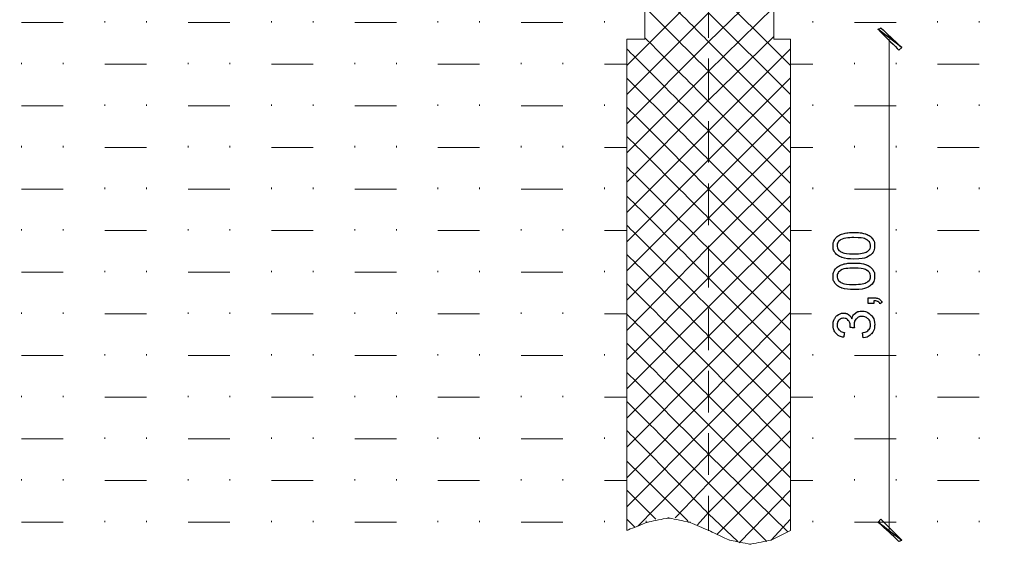
# Model space of a CAD drawing. Units: millimetres. Extents: x -203 to 1, y 0 to 143.
# Drawn here: x -103 to -97, y 42 to 45 of the extents above; entities that cross this region are included whole.
import ezdxf

# ---------------------------------------------------------------- set-up
doc = ezdxf.new("R2010")
doc.units = ezdxf.units.MM
doc.header["$MEASUREMENT"] = 0
doc.layers.add('Layer 1', color=7, linetype='Continuous')

msp = doc.modelspace()

# ---------------------------------------------------------------- linework, layer by layer
at = {"layer": 'Layer 1', "lineweight": 9}
for points in [[(-99.20305, 54.5063), (-99.20305, 54.5063), (-99.20305, 45.14215), (-99.20305, 45.14215)], [(-98.44645, 54.5063), (-98.44645, 54.5063), (-98.44645, 45.14215), (-98.44645, 45.14215)], [(-124.8171, 47.70535), (-124.8171, 47.70535), (-124.8171, 47.70535), (-54.3171, 44.7434), (-54.3171, 44.7434)], [(-54.3171, 44.7434), (-54.3171, 44.7434), (-54.3171, 44.7434), (-124.8171, 47.70535), (-124.8171, 47.70535)], [(-99.3088, 45.14215), (-99.3088, 45.14215), (-99.20305, 45.14215), (-99.20305, 45.14215)], [(-99.3088, 42.2622), (-99.3088, 42.2622), (-99.3088, 45.14215), (-99.3088, 45.14215)], [(-98.3488, 45.14215), (-98.3488, 45.14215), (-98.3488, 45.14215), (-98.44645, 45.14215), (-98.44645, 45.14215)], [(-98.3488, 42.2622), (-98.3488, 42.2622), (-98.3488, 45.14215), (-98.3488, 45.14215)], [(-99.18675, 42.311), (-99.18675, 42.311), (-99.18675, 42.311), (-99.3088, 42.2622), (-99.3088, 42.2622)], [(-99.06475, 42.3354), (-99.06475, 42.3354), (-99.06475, 42.3354), (-99.18675, 42.311), (-99.18675, 42.311)], [(-98.9427, 42.311), (-98.9427, 42.311), (-98.9427, 42.311), (-99.06475, 42.3354), (-99.06475, 42.3354)], [(-98.8288, 42.2622), (-98.8288, 42.2622), (-98.8288, 42.2622), (-98.9427, 42.311), (-98.9427, 42.311)], [(-98.70675, 42.2052), (-98.70675, 42.2052), (-98.70675, 42.2052), (-98.8288, 42.2622), (-98.8288, 42.2622)], [(-98.3488, 42.2622), (-98.3488, 42.2622), (-98.4627, 42.2052), (-98.4627, 42.2052)], [(-98.58475, 42.1808), (-98.58475, 42.1808), (-98.58475, 42.1808), (-98.70675, 42.2052), (-98.70675, 42.2052)], [(-98.4627, 42.2052), (-98.4627, 42.2052), (-98.4627, 42.2052), (-98.58475, 42.1808), (-98.58475, 42.1808)]]:
    msp.add_open_spline(points, degree=3, dxfattribs=at)
at = {"layer": 'Layer 1', "color": 254, "lineweight": 0}
for points in [[(-98.8288, 45.1259), (-98.8288, 45.1259), (-98.8288, 45.1259), (-99.20305, 45.50015), (-99.20305, 45.50015)], [(-98.8288, 45.1259), (-98.8288, 45.1259), (-98.44645, 45.50015), (-98.44645, 45.50015)], [(-99.3088, 44.9876), (-99.3088, 44.9876), (-98.8288, 45.4676), (-98.8288, 45.4676)], [(-98.3488, 44.9876), (-98.3488, 44.9876), (-98.8288, 45.4676), (-98.8288, 45.4676)], [(-98.8288, 44.95505), (-98.8288, 44.95505), (-98.8288, 44.95505), (-99.20305, 45.3293), (-99.20305, 45.3293)], [(-98.8288, 44.95505), (-98.8288, 44.95505), (-98.44645, 45.3293), (-98.44645, 45.3293)], [(-99.3088, 44.81675), (-99.3088, 44.81675), (-98.8288, 45.29675), (-98.8288, 45.29675)], [(-98.3488, 44.81675), (-98.3488, 44.81675), (-98.8288, 45.29675), (-98.8288, 45.29675)], [(-102.8559, 45.2398), (-102.8559, 45.2398), (-102.61185, 45.2398), (-102.61185, 45.2398)], [(-102.3678, 45.2398), (-102.3678, 45.2398), (-102.3678, 45.2479), (-102.3678, 45.2479)], [(-102.1237, 45.2398), (-102.1237, 45.2398), (-102.1237, 45.2479), (-102.1237, 45.2479)], [(-101.87965, 45.2398), (-101.87965, 45.2398), (-101.63555, 45.2398), (-101.63555, 45.2398)], [(-101.39155, 45.2398), (-101.39155, 45.2398), (-101.39155, 45.2479), (-101.39155, 45.2479)], [(-101.1475, 45.2398), (-101.1475, 45.2398), (-101.1475, 45.2479), (-101.1475, 45.2479)], [(-100.9034, 45.2398), (-100.9034, 45.2398), (-100.65935, 45.2398), (-100.65935, 45.2398)], [(-100.41525, 45.2398), (-100.41525, 45.2398), (-100.41525, 45.2479), (-100.41525, 45.2479)], [(-100.1712, 45.2398), (-100.1712, 45.2398), (-100.1712, 45.2479), (-100.1712, 45.2479)], [(-99.9271, 45.2398), (-99.9271, 45.2398), (-99.68305, 45.2398), (-99.68305, 45.2398)], [(-99.439, 45.2398), (-99.439, 45.2398), (-99.439, 45.2479), (-99.439, 45.2479)], [(-98.21865, 45.2398), (-98.21865, 45.2398), (-98.21865, 45.2479), (-98.21865, 45.2479)], [(-97.97455, 45.2398), (-97.97455, 45.2398), (-97.7305, 45.2398), (-97.7305, 45.2398)], [(-97.4864, 45.2398), (-97.4864, 45.2398), (-97.4864, 45.2479), (-97.4864, 45.2479)], [(-97.24235, 45.2398), (-97.24235, 45.2398), (-97.24235, 45.2479), (-97.24235, 45.2479)], [(-98.8288, 44.77605), (-98.8288, 44.77605), (-98.8288, 44.77605), (-99.20305, 45.1503), (-99.20305, 45.1503)], [(-98.8288, 44.7842), (-98.8288, 44.7842), (-98.44645, 45.15845), (-98.44645, 45.15845)], [(-99.3088, 44.6459), (-99.3088, 44.6459), (-98.8288, 45.1259), (-98.8288, 45.1259)], [(-98.8288, 44.60525), (-98.8288, 44.60525), (-98.8288, 44.60525), (-99.3088, 45.0852), (-99.3088, 45.0852)], [(-98.3488, 44.6459), (-98.3488, 44.6459), (-98.8288, 45.1259), (-98.8288, 45.1259)], [(-98.8288, 44.60525), (-98.8288, 44.60525), (-98.3488, 45.0852), (-98.3488, 45.0852)], [(-102.8559, 44.9957), (-102.8559, 44.9957), (-102.8559, 45.00385), (-102.8559, 45.00385)], [(-102.61185, 44.9957), (-102.61185, 44.9957), (-102.61185, 45.00385), (-102.61185, 45.00385)], [(-102.3678, 44.9957), (-102.3678, 44.9957), (-102.1237, 44.9957), (-102.1237, 44.9957)], [(-101.87965, 44.9957), (-101.87965, 44.9957), (-101.87965, 45.00385), (-101.87965, 45.00385)], [(-101.63555, 44.9957), (-101.63555, 44.9957), (-101.63555, 45.00385), (-101.63555, 45.00385)], [(-101.39155, 44.9957), (-101.39155, 44.9957), (-101.1475, 44.9957), (-101.1475, 44.9957)], [(-100.9034, 44.9957), (-100.9034, 44.9957), (-100.9034, 45.00385), (-100.9034, 45.00385)], [(-100.65935, 44.9957), (-100.65935, 44.9957), (-100.65935, 45.00385), (-100.65935, 45.00385)], [(-100.41525, 44.9957), (-100.41525, 44.9957), (-100.1712, 44.9957), (-100.1712, 44.9957)], [(-99.9271, 44.9957), (-99.9271, 44.9957), (-99.9271, 45.00385), (-99.9271, 45.00385)], [(-99.68305, 44.9957), (-99.68305, 44.9957), (-99.68305, 45.00385), (-99.68305, 45.00385)], [(-99.439, 44.9957), (-99.439, 44.9957), (-99.3088, 44.9957), (-99.3088, 44.9957)], [(-98.3488, 44.9957), (-98.3488, 44.9957), (-98.21865, 44.9957), (-98.21865, 44.9957)], [(-97.97455, 44.9957), (-97.97455, 44.9957), (-97.97455, 45.00385), (-97.97455, 45.00385)], [(-97.7305, 44.9957), (-97.7305, 44.9957), (-97.7305, 45.00385), (-97.7305, 45.00385)], [(-97.4864, 44.9957), (-97.4864, 44.9957), (-97.24235, 44.9957), (-97.24235, 44.9957)], [(-99.3088, 44.47505), (-99.3088, 44.47505), (-98.8288, 44.95505), (-98.8288, 44.95505)], [(-98.8288, 44.4344), (-98.8288, 44.4344), (-98.8288, 44.4344), (-99.3088, 44.91435), (-99.3088, 44.91435)], [(-98.3488, 44.47505), (-98.3488, 44.47505), (-98.8288, 44.95505), (-98.8288, 44.95505)], [(-98.8288, 44.4344), (-98.8288, 44.4344), (-98.3488, 44.91435), (-98.3488, 44.91435)], [(-102.8559, 44.75165), (-102.8559, 44.75165), (-102.61185, 44.75165), (-102.61185, 44.75165)], [(-102.3678, 44.75165), (-102.3678, 44.75165), (-102.3678, 44.75985), (-102.3678, 44.75985)], [(-102.1237, 44.75165), (-102.1237, 44.75165), (-102.1237, 44.75985), (-102.1237, 44.75985)], [(-101.87965, 44.75165), (-101.87965, 44.75165), (-101.63555, 44.75165), (-101.63555, 44.75165)], [(-101.39155, 44.75165), (-101.39155, 44.75165), (-101.39155, 44.75985), (-101.39155, 44.75985)], [(-101.1475, 44.75165), (-101.1475, 44.75165), (-101.1475, 44.75985), (-101.1475, 44.75985)], [(-100.9034, 44.75165), (-100.9034, 44.75165), (-100.65935, 44.75165), (-100.65935, 44.75165)], [(-100.41525, 44.75165), (-100.41525, 44.75165), (-100.41525, 44.75985), (-100.41525, 44.75985)], [(-100.1712, 44.75165), (-100.1712, 44.75165), (-100.1712, 44.75985), (-100.1712, 44.75985)], [(-99.9271, 44.75165), (-99.9271, 44.75165), (-99.68305, 44.75165), (-99.68305, 44.75165)], [(-99.439, 44.75165), (-99.439, 44.75165), (-99.439, 44.75985), (-99.439, 44.75985)], [(-99.3088, 44.30425), (-99.3088, 44.30425), (-98.8288, 44.7842), (-98.8288, 44.7842)], [(-98.8288, 44.26355), (-98.8288, 44.26355), (-98.8288, 44.26355), (-99.3088, 44.7435), (-99.3088, 44.7435)], [(-98.3488, 44.2961), (-98.3488, 44.2961), (-98.8288, 44.77605), (-98.8288, 44.77605)], [(-98.8288, 44.26355), (-98.8288, 44.26355), (-98.3488, 44.7435), (-98.3488, 44.7435)], [(-98.21865, 44.75165), (-98.21865, 44.75165), (-98.21865, 44.75985), (-98.21865, 44.75985)], [(-97.97455, 44.75165), (-97.97455, 44.75165), (-97.7305, 44.75165), (-97.7305, 44.75165)], [(-97.4864, 44.75165), (-97.4864, 44.75165), (-97.4864, 44.75985), (-97.4864, 44.75985)], [(-97.24235, 44.75165), (-97.24235, 44.75165), (-97.24235, 44.75985), (-97.24235, 44.75985)], [(-99.3088, 44.12525), (-99.3088, 44.12525), (-98.8288, 44.60525), (-98.8288, 44.60525)], [(-98.8288, 44.0927), (-98.8288, 44.0927), (-98.8288, 44.0927), (-99.3088, 44.57265), (-99.3088, 44.57265)], [(-98.3488, 44.12525), (-98.3488, 44.12525), (-98.8288, 44.60525), (-98.8288, 44.60525)], [(-98.8288, 44.0927), (-98.8288, 44.0927), (-98.3488, 44.57265), (-98.3488, 44.57265)], [(-102.8559, 44.50765), (-102.8559, 44.50765), (-102.8559, 44.51575), (-102.8559, 44.51575)], [(-102.61185, 44.50765), (-102.61185, 44.50765), (-102.61185, 44.51575), (-102.61185, 44.51575)], [(-102.3678, 44.50765), (-102.3678, 44.50765), (-102.1237, 44.50765), (-102.1237, 44.50765)], [(-101.87965, 44.50765), (-101.87965, 44.50765), (-101.87965, 44.51575), (-101.87965, 44.51575)], [(-101.63555, 44.50765), (-101.63555, 44.50765), (-101.63555, 44.51575), (-101.63555, 44.51575)], [(-101.39155, 44.50765), (-101.39155, 44.50765), (-101.1475, 44.50765), (-101.1475, 44.50765)], [(-100.9034, 44.50765), (-100.9034, 44.50765), (-100.9034, 44.51575), (-100.9034, 44.51575)], [(-100.65935, 44.50765), (-100.65935, 44.50765), (-100.65935, 44.51575), (-100.65935, 44.51575)], [(-100.41525, 44.50765), (-100.41525, 44.50765), (-100.1712, 44.50765), (-100.1712, 44.50765)], [(-99.9271, 44.50765), (-99.9271, 44.50765), (-99.9271, 44.51575), (-99.9271, 44.51575)], [(-99.68305, 44.50765), (-99.68305, 44.50765), (-99.68305, 44.51575), (-99.68305, 44.51575)], [(-99.439, 44.50765), (-99.439, 44.50765), (-99.3088, 44.50765), (-99.3088, 44.50765)], [(-98.3488, 44.50765), (-98.3488, 44.50765), (-98.21865, 44.50765), (-98.21865, 44.50765)], [(-97.97455, 44.50765), (-97.97455, 44.50765), (-97.97455, 44.51575), (-97.97455, 44.51575)], [(-97.7305, 44.50765), (-97.7305, 44.50765), (-97.7305, 44.51575), (-97.7305, 44.51575)], [(-97.4864, 44.50765), (-97.4864, 44.50765), (-97.24235, 44.50765), (-97.24235, 44.50765)], [(-99.3088, 43.9544), (-99.3088, 43.9544), (-98.8288, 44.4344), (-98.8288, 44.4344)], [(-98.8288, 43.9137), (-98.8288, 43.9137), (-98.8288, 43.9137), (-99.3088, 44.3937), (-99.3088, 44.3937)], [(-98.3488, 43.9544), (-98.3488, 43.9544), (-98.8288, 44.4344), (-98.8288, 44.4344)], [(-98.8288, 43.92185), (-98.8288, 43.92185), (-98.3488, 44.40185), (-98.3488, 44.40185)], [(-102.3678, 44.26355), (-102.3678, 44.26355), (-102.3678, 44.2717), (-102.3678, 44.2717)], [(-102.1237, 44.26355), (-102.1237, 44.26355), (-102.1237, 44.2717), (-102.1237, 44.2717)], [(-101.39155, 44.26355), (-101.39155, 44.26355), (-101.39155, 44.2717), (-101.39155, 44.2717)], [(-101.1475, 44.26355), (-101.1475, 44.26355), (-101.1475, 44.2717), (-101.1475, 44.2717)], [(-100.41525, 44.26355), (-100.41525, 44.26355), (-100.41525, 44.2717), (-100.41525, 44.2717)], [(-100.1712, 44.26355), (-100.1712, 44.26355), (-100.1712, 44.2717), (-100.1712, 44.2717)], [(-99.439, 44.26355), (-99.439, 44.26355), (-99.439, 44.2717), (-99.439, 44.2717)], [(-98.21865, 44.26355), (-98.21865, 44.26355), (-98.21865, 44.2717), (-98.21865, 44.2717)], [(-97.4864, 44.26355), (-97.4864, 44.26355), (-97.4864, 44.2717), (-97.4864, 44.2717)], [(-97.24235, 44.26355), (-97.24235, 44.26355), (-97.24235, 44.2717), (-97.24235, 44.2717)], [(-102.8559, 44.26355), (-102.8559, 44.26355), (-102.61185, 44.26355), (-102.61185, 44.26355)], [(-101.87965, 44.26355), (-101.87965, 44.26355), (-101.63555, 44.26355), (-101.63555, 44.26355)], [(-100.9034, 44.26355), (-100.9034, 44.26355), (-100.65935, 44.26355), (-100.65935, 44.26355)], [(-99.9271, 44.26355), (-99.9271, 44.26355), (-99.68305, 44.26355), (-99.68305, 44.26355)], [(-99.3088, 43.78355), (-99.3088, 43.78355), (-98.8288, 44.26355), (-98.8288, 44.26355)], [(-98.8288, 43.74285), (-98.8288, 43.74285), (-98.8288, 43.74285), (-99.3088, 44.22285), (-99.3088, 44.22285)], [(-98.3488, 43.78355), (-98.3488, 43.78355), (-98.8288, 44.26355), (-98.8288, 44.26355)], [(-98.8288, 43.74285), (-98.8288, 43.74285), (-98.3488, 44.22285), (-98.3488, 44.22285)], [(-97.97455, 44.26355), (-97.97455, 44.26355), (-97.7305, 44.26355), (-97.7305, 44.26355)], [(-99.3088, 43.6127), (-99.3088, 43.6127), (-98.8288, 44.0927), (-98.8288, 44.0927)], [(-98.8288, 43.572), (-98.8288, 43.572), (-98.8288, 43.572), (-99.3088, 44.052), (-99.3088, 44.052)], [(-98.3488, 43.6127), (-98.3488, 43.6127), (-98.8288, 44.0927), (-98.8288, 44.0927)], [(-98.8288, 43.572), (-98.8288, 43.572), (-98.3488, 44.052), (-98.3488, 44.052)], [(-102.8559, 44.0195), (-102.8559, 44.0195), (-102.8559, 44.0276), (-102.8559, 44.0276)], [(-102.61185, 44.0195), (-102.61185, 44.0195), (-102.61185, 44.0276), (-102.61185, 44.0276)], [(-102.3678, 44.0195), (-102.3678, 44.0195), (-102.1237, 44.0195), (-102.1237, 44.0195)], [(-101.87965, 44.0195), (-101.87965, 44.0195), (-101.87965, 44.0276), (-101.87965, 44.0276)], [(-101.63555, 44.0195), (-101.63555, 44.0195), (-101.63555, 44.0276), (-101.63555, 44.0276)], [(-101.39155, 44.0195), (-101.39155, 44.0195), (-101.1475, 44.0195), (-101.1475, 44.0195)], [(-100.9034, 44.0195), (-100.9034, 44.0195), (-100.9034, 44.0276), (-100.9034, 44.0276)], [(-100.65935, 44.0195), (-100.65935, 44.0195), (-100.65935, 44.0276), (-100.65935, 44.0276)], [(-100.41525, 44.0195), (-100.41525, 44.0195), (-100.1712, 44.0195), (-100.1712, 44.0195)], [(-99.9271, 44.0195), (-99.9271, 44.0195), (-99.9271, 44.0276), (-99.9271, 44.0276)], [(-99.68305, 44.0195), (-99.68305, 44.0195), (-99.68305, 44.0276), (-99.68305, 44.0276)], [(-99.439, 44.0195), (-99.439, 44.0195), (-99.3088, 44.0195), (-99.3088, 44.0195)], [(-98.3488, 44.0195), (-98.3488, 44.0195), (-98.22675, 44.0195), (-98.22675, 44.0195)], [(-97.7305, 44.0195), (-97.7305, 44.0195), (-97.7305, 44.0276), (-97.7305, 44.0276)], [(-97.4864, 44.0195), (-97.4864, 44.0195), (-97.24235, 44.0195), (-97.24235, 44.0195)], [(-99.3088, 43.4337), (-99.3088, 43.4337), (-98.8288, 43.92185), (-98.8288, 43.92185)], [(-98.8288, 43.40115), (-98.8288, 43.40115), (-98.8288, 43.40115), (-99.3088, 43.88115), (-99.3088, 43.88115)], [(-98.3488, 43.4337), (-98.3488, 43.4337), (-98.8288, 43.9137), (-98.8288, 43.9137)], [(-98.8288, 43.40115), (-98.8288, 43.40115), (-98.3488, 43.88115), (-98.3488, 43.88115)], [(-102.8559, 43.7754), (-102.8559, 43.7754), (-102.61185, 43.7754), (-102.61185, 43.7754)], [(-102.3678, 43.7754), (-102.3678, 43.7754), (-102.3678, 43.78355), (-102.3678, 43.78355)], [(-102.1237, 43.7754), (-102.1237, 43.7754), (-102.1237, 43.78355), (-102.1237, 43.78355)], [(-101.87965, 43.7754), (-101.87965, 43.7754), (-101.63555, 43.7754), (-101.63555, 43.7754)], [(-101.39155, 43.7754), (-101.39155, 43.7754), (-101.39155, 43.78355), (-101.39155, 43.78355)], [(-101.1475, 43.7754), (-101.1475, 43.7754), (-101.1475, 43.78355), (-101.1475, 43.78355)], [(-100.9034, 43.7754), (-100.9034, 43.7754), (-100.65935, 43.7754), (-100.65935, 43.7754)], [(-100.41525, 43.7754), (-100.41525, 43.7754), (-100.41525, 43.78355), (-100.41525, 43.78355)], [(-100.1712, 43.7754), (-100.1712, 43.7754), (-100.1712, 43.78355), (-100.1712, 43.78355)], [(-99.9271, 43.7754), (-99.9271, 43.7754), (-99.68305, 43.7754), (-99.68305, 43.7754)], [(-99.439, 43.7754), (-99.439, 43.7754), (-99.439, 43.78355), (-99.439, 43.78355)], [(-97.7305, 43.7754), (-97.7305, 43.7754), (-97.7305, 43.78355), (-97.7305, 43.78355)], [(-97.4864, 43.7754), (-97.4864, 43.7754), (-97.4864, 43.78355), (-97.4864, 43.78355)], [(-97.24235, 43.7754), (-97.24235, 43.7754), (-97.24235, 43.78355), (-97.24235, 43.78355)], [(-99.3088, 43.26285), (-99.3088, 43.26285), (-98.8288, 43.74285), (-98.8288, 43.74285)], [(-98.8288, 43.2303), (-98.8288, 43.2303), (-98.8288, 43.2303), (-99.3088, 43.7103), (-99.3088, 43.7103)], [(-98.3488, 43.26285), (-98.3488, 43.26285), (-98.8288, 43.74285), (-98.8288, 43.74285)], [(-98.8288, 43.2303), (-98.8288, 43.2303), (-98.3488, 43.7103), (-98.3488, 43.7103)], [(-102.8559, 43.53135), (-102.8559, 43.53135), (-102.8559, 43.53945), (-102.8559, 43.53945)], [(-102.61185, 43.53135), (-102.61185, 43.53135), (-102.61185, 43.53945), (-102.61185, 43.53945)], [(-102.3678, 43.53135), (-102.3678, 43.53135), (-102.1237, 43.53135), (-102.1237, 43.53135)], [(-101.87965, 43.53135), (-101.87965, 43.53135), (-101.87965, 43.53945), (-101.87965, 43.53945)], [(-101.63555, 43.53135), (-101.63555, 43.53135), (-101.63555, 43.53945), (-101.63555, 43.53945)], [(-101.39155, 43.53135), (-101.39155, 43.53135), (-101.1475, 43.53135), (-101.1475, 43.53135)], [(-100.9034, 43.53135), (-100.9034, 43.53135), (-100.9034, 43.53945), (-100.9034, 43.53945)], [(-100.65935, 43.53135), (-100.65935, 43.53135), (-100.65935, 43.53945), (-100.65935, 43.53945)], [(-100.41525, 43.53135), (-100.41525, 43.53135), (-100.1712, 43.53135), (-100.1712, 43.53135)], [(-99.9271, 43.53135), (-99.9271, 43.53135), (-99.9271, 43.53945), (-99.9271, 43.53945)], [(-99.68305, 43.53135), (-99.68305, 43.53135), (-99.68305, 43.53945), (-99.68305, 43.53945)], [(-99.439, 43.53135), (-99.439, 43.53135), (-99.3088, 43.53135), (-99.3088, 43.53135)], [(-99.3088, 43.092), (-99.3088, 43.092), (-98.8288, 43.572), (-98.8288, 43.572)], [(-98.8288, 43.05135), (-98.8288, 43.05135), (-98.8288, 43.05135), (-99.3088, 43.53135), (-99.3088, 43.53135)], [(-98.3488, 43.092), (-98.3488, 43.092), (-98.8288, 43.572), (-98.8288, 43.572)], [(-98.8288, 43.05135), (-98.8288, 43.05135), (-98.3488, 43.53945), (-98.3488, 43.53945)], [(-98.3488, 43.53135), (-98.3488, 43.53135), (-98.22675, 43.53135), (-98.22675, 43.53135)], [(-97.7305, 43.53135), (-97.7305, 43.53135), (-97.7305, 43.53945), (-97.7305, 43.53945)], [(-97.4864, 43.53135), (-97.4864, 43.53135), (-97.24235, 43.53135), (-97.24235, 43.53135)], [(-99.3088, 42.92115), (-99.3088, 42.92115), (-98.8288, 43.40115), (-98.8288, 43.40115)], [(-98.8288, 42.8805), (-98.8288, 42.8805), (-98.8288, 42.8805), (-99.3088, 43.3605), (-99.3088, 43.3605)], [(-98.3488, 42.92115), (-98.3488, 42.92115), (-98.8288, 43.40115), (-98.8288, 43.40115)], [(-98.8288, 42.8805), (-98.8288, 42.8805), (-98.3488, 43.3605), (-98.3488, 43.3605)], [(-102.8559, 43.28725), (-102.8559, 43.28725), (-102.61185, 43.28725), (-102.61185, 43.28725)], [(-102.3678, 43.28725), (-102.3678, 43.28725), (-102.3678, 43.2954), (-102.3678, 43.2954)], [(-102.1237, 43.28725), (-102.1237, 43.28725), (-102.1237, 43.2954), (-102.1237, 43.2954)], [(-101.87965, 43.28725), (-101.87965, 43.28725), (-101.63555, 43.28725), (-101.63555, 43.28725)], [(-101.39155, 43.28725), (-101.39155, 43.28725), (-101.39155, 43.2954), (-101.39155, 43.2954)], [(-101.1475, 43.28725), (-101.1475, 43.28725), (-101.1475, 43.2954), (-101.1475, 43.2954)], [(-100.9034, 43.28725), (-100.9034, 43.28725), (-100.65935, 43.28725), (-100.65935, 43.28725)], [(-100.41525, 43.28725), (-100.41525, 43.28725), (-100.41525, 43.2954), (-100.41525, 43.2954)], [(-100.1712, 43.28725), (-100.1712, 43.28725), (-100.1712, 43.2954), (-100.1712, 43.2954)], [(-99.9271, 43.28725), (-99.9271, 43.28725), (-99.68305, 43.28725), (-99.68305, 43.28725)], [(-99.439, 43.28725), (-99.439, 43.28725), (-99.439, 43.2954), (-99.439, 43.2954)], [(-98.21865, 43.28725), (-98.21865, 43.28725), (-98.21865, 43.2954), (-98.21865, 43.2954)], [(-97.97455, 43.28725), (-97.97455, 43.28725), (-97.7305, 43.28725), (-97.7305, 43.28725)], [(-97.4864, 43.28725), (-97.4864, 43.28725), (-97.4864, 43.2954), (-97.4864, 43.2954)], [(-97.24235, 43.28725), (-97.24235, 43.28725), (-97.24235, 43.2954), (-97.24235, 43.2954)], [(-99.3088, 42.7503), (-99.3088, 42.7503), (-98.8288, 43.2303), (-98.8288, 43.2303)], [(-98.3488, 42.7422), (-98.3488, 42.7422), (-98.8288, 43.2303), (-98.8288, 43.2303)], [(-98.8288, 42.70965), (-98.8288, 42.70965), (-98.8288, 42.70965), (-99.3088, 43.18965), (-99.3088, 43.18965)], [(-98.8288, 42.70965), (-98.8288, 42.70965), (-98.3488, 43.18965), (-98.3488, 43.18965)], [(-102.8559, 43.0432), (-102.8559, 43.0432), (-102.8559, 43.05135), (-102.8559, 43.05135)], [(-102.61185, 43.0432), (-102.61185, 43.0432), (-102.61185, 43.05135), (-102.61185, 43.05135)], [(-102.3678, 43.0432), (-102.3678, 43.0432), (-102.1237, 43.0432), (-102.1237, 43.0432)], [(-101.87965, 43.0432), (-101.87965, 43.0432), (-101.87965, 43.05135), (-101.87965, 43.05135)], [(-101.63555, 43.0432), (-101.63555, 43.0432), (-101.63555, 43.05135), (-101.63555, 43.05135)], [(-101.39155, 43.0432), (-101.39155, 43.0432), (-101.1475, 43.0432), (-101.1475, 43.0432)], [(-100.9034, 43.0432), (-100.9034, 43.0432), (-100.9034, 43.05135), (-100.9034, 43.05135)], [(-100.65935, 43.0432), (-100.65935, 43.0432), (-100.65935, 43.05135), (-100.65935, 43.05135)], [(-100.41525, 43.0432), (-100.41525, 43.0432), (-100.1712, 43.0432), (-100.1712, 43.0432)], [(-99.9271, 43.0432), (-99.9271, 43.0432), (-99.9271, 43.05135), (-99.9271, 43.05135)], [(-99.68305, 43.0432), (-99.68305, 43.0432), (-99.68305, 43.05135), (-99.68305, 43.05135)], [(-99.439, 43.0432), (-99.439, 43.0432), (-99.3088, 43.0432), (-99.3088, 43.0432)], [(-99.3088, 42.57135), (-99.3088, 42.57135), (-98.8288, 43.05135), (-98.8288, 43.05135)], [(-98.8288, 42.5388), (-98.8288, 42.5388), (-98.8288, 42.5388), (-99.3088, 43.0188), (-99.3088, 43.0188)], [(-98.3488, 42.57135), (-98.3488, 42.57135), (-98.8288, 43.05135), (-98.8288, 43.05135)], [(-98.8288, 42.5388), (-98.8288, 42.5388), (-98.3488, 43.0188), (-98.3488, 43.0188)], [(-98.3488, 43.0432), (-98.3488, 43.0432), (-98.21865, 43.0432), (-98.21865, 43.0432)], [(-97.97455, 43.0432), (-97.97455, 43.0432), (-97.97455, 43.05135), (-97.97455, 43.05135)], [(-97.7305, 43.0432), (-97.7305, 43.0432), (-97.7305, 43.05135), (-97.7305, 43.05135)], [(-97.4864, 43.0432), (-97.4864, 43.0432), (-97.24235, 43.0432), (-97.24235, 43.0432)], [(-99.3088, 42.4005), (-99.3088, 42.4005), (-98.8288, 42.8805), (-98.8288, 42.8805)], [(-98.8288, 42.3598), (-98.8288, 42.3598), (-98.8288, 42.3598), (-99.3088, 42.84795), (-99.3088, 42.84795)], [(-98.3488, 42.4005), (-98.3488, 42.4005), (-98.8288, 42.8805), (-98.8288, 42.8805)], [(-98.8288, 42.36795), (-98.8288, 42.36795), (-98.3488, 42.84795), (-98.3488, 42.84795)], [(-102.8559, 42.79915), (-102.8559, 42.79915), (-102.61185, 42.79915), (-102.61185, 42.79915)], [(-102.3678, 42.79915), (-102.3678, 42.79915), (-102.3678, 42.80725), (-102.3678, 42.80725)], [(-102.1237, 42.79915), (-102.1237, 42.79915), (-102.1237, 42.80725), (-102.1237, 42.80725)], [(-101.87965, 42.79915), (-101.87965, 42.79915), (-101.63555, 42.79915), (-101.63555, 42.79915)], [(-101.39155, 42.79915), (-101.39155, 42.79915), (-101.39155, 42.80725), (-101.39155, 42.80725)], [(-101.1475, 42.79915), (-101.1475, 42.79915), (-101.1475, 42.80725), (-101.1475, 42.80725)], [(-100.9034, 42.79915), (-100.9034, 42.79915), (-100.65935, 42.79915), (-100.65935, 42.79915)], [(-100.41525, 42.79915), (-100.41525, 42.79915), (-100.41525, 42.80725), (-100.41525, 42.80725)], [(-100.1712, 42.79915), (-100.1712, 42.79915), (-100.1712, 42.80725), (-100.1712, 42.80725)], [(-99.9271, 42.79915), (-99.9271, 42.79915), (-99.68305, 42.79915), (-99.68305, 42.79915)], [(-99.439, 42.79915), (-99.439, 42.79915), (-99.439, 42.80725), (-99.439, 42.80725)], [(-98.21865, 42.79915), (-98.21865, 42.79915), (-98.21865, 42.80725), (-98.21865, 42.80725)], [(-97.97455, 42.79915), (-97.97455, 42.79915), (-97.7305, 42.79915), (-97.7305, 42.79915)], [(-97.4864, 42.79915), (-97.4864, 42.79915), (-97.4864, 42.80725), (-97.4864, 42.80725)], [(-97.24235, 42.79915), (-97.24235, 42.79915), (-97.24235, 42.80725), (-97.24235, 42.80725)], [(-98.95085, 42.3191), (-98.95085, 42.3191), (-99.3088, 42.66895), (-99.3088, 42.66895)], [(-99.24375, 42.2866), (-99.24375, 42.2866), (-98.8288, 42.70965), (-98.8288, 42.70965)], [(-98.36505, 42.25405), (-98.36505, 42.25405), (-98.8288, 42.70965), (-98.8288, 42.70965)], [(-98.78, 42.23775), (-98.78, 42.23775), (-98.3488, 42.66895), (-98.3488, 42.66895)], [(-102.8559, 42.55505), (-102.8559, 42.55505), (-102.8559, 42.5632), (-102.8559, 42.5632)], [(-102.61185, 42.55505), (-102.61185, 42.55505), (-102.61185, 42.5632), (-102.61185, 42.5632)], [(-102.3678, 42.55505), (-102.3678, 42.55505), (-102.1237, 42.55505), (-102.1237, 42.55505)], [(-101.87965, 42.55505), (-101.87965, 42.55505), (-101.87965, 42.5632), (-101.87965, 42.5632)], [(-101.63555, 42.55505), (-101.63555, 42.55505), (-101.63555, 42.5632), (-101.63555, 42.5632)], [(-101.39155, 42.55505), (-101.39155, 42.55505), (-101.1475, 42.55505), (-101.1475, 42.55505)], [(-100.9034, 42.55505), (-100.9034, 42.55505), (-100.9034, 42.5632), (-100.9034, 42.5632)], [(-100.65935, 42.55505), (-100.65935, 42.55505), (-100.65935, 42.5632), (-100.65935, 42.5632)], [(-100.41525, 42.55505), (-100.41525, 42.55505), (-100.1712, 42.55505), (-100.1712, 42.55505)], [(-99.9271, 42.55505), (-99.9271, 42.55505), (-99.9271, 42.5632), (-99.9271, 42.5632)], [(-99.68305, 42.55505), (-99.68305, 42.55505), (-99.68305, 42.5632), (-99.68305, 42.5632)], [(-99.439, 42.55505), (-99.439, 42.55505), (-99.3088, 42.55505), (-99.3088, 42.55505)], [(-99.02405, 42.3354), (-99.02405, 42.3354), (-98.8288, 42.5388), (-98.8288, 42.5388)], [(-98.4871, 42.1971), (-98.4871, 42.1971), (-98.8288, 42.5388), (-98.8288, 42.5388)], [(-98.3488, 42.55505), (-98.3488, 42.55505), (-98.21865, 42.55505), (-98.21865, 42.55505)], [(-97.97455, 42.55505), (-97.97455, 42.55505), (-97.97455, 42.5632), (-97.97455, 42.5632)], [(-97.7305, 42.55505), (-97.7305, 42.55505), (-97.7305, 42.5632), (-97.7305, 42.5632)], [(-97.4864, 42.55505), (-97.4864, 42.55505), (-97.24235, 42.55505), (-97.24235, 42.55505)], [(-99.13795, 42.32725), (-99.13795, 42.32725), (-99.3088, 42.4981), (-99.3088, 42.4981)], [(-98.6498, 42.18895), (-98.6498, 42.18895), (-98.3488, 42.4981), (-98.3488, 42.4981)], [(-98.8939, 42.2947), (-98.8939, 42.2947), (-98.8288, 42.36795), (-98.8288, 42.36795)], [(-102.8559, 42.311), (-102.8559, 42.311), (-102.61185, 42.311), (-102.61185, 42.311)], [(-102.3678, 42.311), (-102.3678, 42.311), (-102.3678, 42.3191), (-102.3678, 42.3191)], [(-102.1237, 42.311), (-102.1237, 42.311), (-102.1237, 42.3191), (-102.1237, 42.3191)], [(-101.87965, 42.311), (-101.87965, 42.311), (-101.63555, 42.311), (-101.63555, 42.311)], [(-101.39155, 42.311), (-101.39155, 42.311), (-101.39155, 42.3191), (-101.39155, 42.3191)], [(-101.1475, 42.311), (-101.1475, 42.311), (-101.1475, 42.3191), (-101.1475, 42.3191)], [(-100.9034, 42.311), (-100.9034, 42.311), (-100.65935, 42.311), (-100.65935, 42.311)], [(-100.41525, 42.311), (-100.41525, 42.311), (-100.41525, 42.3191), (-100.41525, 42.3191)], [(-100.1712, 42.311), (-100.1712, 42.311), (-100.1712, 42.3191), (-100.1712, 42.3191)], [(-99.9271, 42.311), (-99.9271, 42.311), (-99.68305, 42.311), (-99.68305, 42.311)], [(-99.439, 42.311), (-99.439, 42.311), (-99.439, 42.3191), (-99.439, 42.3191)], [(-99.26, 42.27845), (-99.26, 42.27845), (-99.3088, 42.32725), (-99.3088, 42.32725)], [(-99.1949, 42.311), (-99.1949, 42.311), (-99.1949, 42.3191), (-99.1949, 42.3191)], [(-98.95085, 42.311), (-98.95085, 42.311), (-98.93455, 42.311), (-98.93455, 42.311)], [(-98.65795, 42.1971), (-98.65795, 42.1971), (-98.8288, 42.3598), (-98.8288, 42.3598)], [(-98.4627, 42.2052), (-98.4627, 42.2052), (-98.3488, 42.32725), (-98.3488, 42.32725)], [(-98.21865, 42.311), (-98.21865, 42.311), (-98.21865, 42.3191), (-98.21865, 42.3191)], [(-97.97455, 42.311), (-97.97455, 42.311), (-97.7305, 42.311), (-97.7305, 42.311)], [(-97.4864, 42.311), (-97.4864, 42.311), (-97.4864, 42.3191), (-97.4864, 42.3191)], [(-97.24235, 42.311), (-97.24235, 42.311), (-97.24235, 42.3191), (-97.24235, 42.3191)]]:
    msp.add_open_spline(points, degree=3, dxfattribs=at)
at = {"layer": 'Layer 1', "color": 5, "lineweight": 5}
for points in [[(-98.8288, 45.39435), (-98.8288, 45.39435), (-98.8288, 45.1503), (-98.8288, 45.1503)], [(-97.77115, 42.2622), (-97.77115, 42.2622), (-97.77115, 45.14215), (-97.77115, 45.14215)], [(-98.8288, 45.02825), (-98.8288, 45.02825), (-98.8288, 44.7842), (-98.8288, 44.7842)], [(-98.8288, 44.66215), (-98.8288, 44.66215), (-98.8288, 44.41815), (-98.8288, 44.41815)], [(-98.8288, 44.2961), (-98.8288, 44.2961), (-98.8288, 44.052), (-98.8288, 44.052)], [(-98.8288, 43.93), (-98.8288, 43.93), (-98.8288, 43.6859), (-98.8288, 43.6859)], [(-98.8288, 43.5639), (-98.8288, 43.5639), (-98.8288, 43.3198), (-98.8288, 43.3198)], [(-98.8288, 43.19775), (-98.8288, 43.19775), (-98.8288, 42.9537), (-98.8288, 42.9537)], [(-98.8288, 42.83165), (-98.8288, 42.83165), (-98.8288, 42.5876), (-98.8288, 42.5876)], [(-98.8288, 42.46555), (-98.8288, 42.46555), (-98.8288, 42.2622), (-98.8288, 42.2622)]]:
    msp.add_open_spline(points, degree=3, dxfattribs=at)
at = {"layer": 'Layer 1', "color": 5}
for points in [[(-97.83535, 45.1995), (-97.83535, 45.1995), (-97.83535, 45.1995), (-97.8191, 45.20765), (-97.8191, 45.20765)], [(-97.69705, 45.0938), (-97.69705, 45.0938), (-97.83535, 45.1995), (-97.83535, 45.1995)], [(-97.69705, 45.0938), (-97.69705, 45.0938), (-97.69705, 45.0938), (-97.83535, 45.1995), (-97.83535, 45.1995)], [(-97.83535, 45.1995), (-97.83535, 45.1995), (-97.83535, 45.1995), (-97.7133, 45.0775), (-97.7133, 45.0775)], [(-97.8191, 45.20765), (-97.8191, 45.20765), (-97.8191, 45.20765), (-97.69705, 45.0938), (-97.69705, 45.0938)], [(-97.7133, 45.0775), (-97.7133, 45.0775), (-97.69705, 45.0938), (-97.69705, 45.0938)], [(-98.09175, 43.96455), (-98.09175, 43.96455), (-98.08665, 43.97425), (-98.0792, 43.98225), (-98.06945, 43.9885)], [(-98.06945, 43.9885), (-98.06945, 43.9885), (-98.05975, 43.9948), (-98.0479, 43.9998), (-98.03395, 44.0033)], [(-98.03395, 44.0033), (-98.03395, 44.0033), (-98.02, 44.0069), (-98.0012, 44.0087), (-97.9775, 44.0087)], [(-97.9775, 44.0087), (-97.9775, 44.0087), (-97.9495, 44.0087), (-97.9269, 44.00585), (-97.9097, 44.00015)], [(-97.9097, 44.00015), (-97.9097, 44.00015), (-97.89245, 43.99435), (-97.87915, 43.9857), (-97.86975, 43.97425)], [(-98.09955, 43.93085), (-98.09955, 43.93085), (-98.09955, 43.94365), (-98.0969, 43.9549), (-98.09175, 43.96455)], [(-98.08555, 43.88765), (-98.08555, 43.88765), (-98.09485, 43.8991), (-98.09955, 43.91345), (-98.09955, 43.93085)], [(-98.05585, 43.9648), (-98.05585, 43.9648), (-98.0688, 43.95565), (-98.07525, 43.94425), (-98.07525, 43.9306)], [(-98.07525, 43.9306), (-98.07525, 43.9306), (-98.07525, 43.917), (-98.0695, 43.90635), (-98.0581, 43.89825)], [(-97.9775, 43.9786), (-97.9775, 43.9786), (-98.0168, 43.9786), (-98.04295, 43.97395), (-98.05585, 43.9648)], [(-97.89935, 43.9648), (-97.89935, 43.9648), (-97.91235, 43.97395), (-97.9384, 43.9786), (-97.9775, 43.9786)], [(-97.8798, 43.93085), (-97.8798, 43.93085), (-97.8798, 43.9443), (-97.88635, 43.95565), (-97.89935, 43.9648)], [(-97.89925, 43.89695), (-97.89925, 43.89695), (-97.8863, 43.9061), (-97.8798, 43.91735), (-97.8798, 43.93085)], [(-97.8557, 43.93085), (-97.8557, 43.93085), (-97.8557, 43.90785), (-97.86395, 43.8898), (-97.88045, 43.8766)], [(-97.86975, 43.97425), (-97.86975, 43.97425), (-97.8604, 43.9628), (-97.8557, 43.94835), (-97.8557, 43.93085)], [(-98.04565, 43.8617), (-98.04565, 43.8617), (-98.0629, 43.8675), (-98.0762, 43.8762), (-98.08555, 43.88765)], [(-98.0581, 43.89825), (-98.0581, 43.89825), (-98.0436, 43.8882), (-98.0167, 43.88315), (-97.9775, 43.88315)], [(-97.9775, 43.88315), (-97.9383, 43.88315), (-97.91225, 43.88775), (-97.89925, 43.89695)], [(-97.88045, 43.8766), (-97.88045, 43.8766), (-97.9003, 43.86085), (-97.9327, 43.853), (-97.9775, 43.853)], [(-98.09175, 43.78545), (-98.09175, 43.78545), (-98.08665, 43.7951), (-98.0792, 43.803), (-98.06945, 43.80935)], [(-98.06945, 43.80935), (-98.06945, 43.80935), (-98.05975, 43.81565), (-98.0479, 43.82055), (-98.03395, 43.8242)], [(-97.9775, 43.853), (-98.00575, 43.853), (-98.0285, 43.8559), (-98.04565, 43.8617)], [(-98.03395, 43.8242), (-98.03395, 43.8242), (-98.02, 43.8278), (-98.0012, 43.8296), (-97.9775, 43.8296)], [(-97.9775, 43.8296), (-97.9775, 43.8296), (-97.9495, 43.8296), (-97.9269, 43.82665), (-97.9097, 43.8209)], [(-97.9097, 43.8209), (-97.9097, 43.8209), (-97.89245, 43.8151), (-97.87915, 43.80655), (-97.86975, 43.7951)], [(-98.09955, 43.75165), (-98.09955, 43.75165), (-98.09955, 43.76455), (-98.0969, 43.77575), (-98.09175, 43.78545)], [(-98.08555, 43.70845), (-98.08555, 43.70845), (-98.09485, 43.7199), (-98.09955, 43.73435), (-98.09955, 43.75165)], [(-98.05585, 43.7856), (-98.05585, 43.7856), (-98.0688, 43.77645), (-98.07525, 43.7651), (-98.07525, 43.75135)], [(-98.07525, 43.75135), (-98.07525, 43.75135), (-98.07525, 43.7379), (-98.0695, 43.7271), (-98.0581, 43.71905)], [(-97.9775, 43.7994), (-97.9775, 43.7994), (-98.0168, 43.7994), (-98.04295, 43.79485), (-98.05585, 43.7856)], [(-97.89935, 43.7856), (-97.89935, 43.7856), (-97.91235, 43.79485), (-97.9384, 43.7994), (-97.9775, 43.7994)], [(-97.8798, 43.75165), (-97.8798, 43.75165), (-97.8798, 43.7652), (-97.88635, 43.77645), (-97.89935, 43.7856)], [(-97.89925, 43.71775), (-97.89925, 43.71775), (-97.8863, 43.7269), (-97.8798, 43.73825), (-97.8798, 43.75165)], [(-97.8557, 43.75165), (-97.8557, 43.75165), (-97.8557, 43.72865), (-97.86395, 43.71055), (-97.88045, 43.6975)], [(-97.86975, 43.7951), (-97.86975, 43.7951), (-97.8604, 43.78365), (-97.8557, 43.76915), (-97.8557, 43.75165)], [(-98.04565, 43.6826), (-98.04565, 43.6826), (-98.0629, 43.68835), (-98.0762, 43.697), (-98.08555, 43.70845)], [(-98.0581, 43.71905), (-98.0581, 43.71905), (-98.0436, 43.709), (-98.0167, 43.70395), (-97.9775, 43.70395)], [(-97.9775, 43.70395), (-97.9383, 43.70395), (-97.91225, 43.7086), (-97.89925, 43.71775)], [(-97.88045, 43.6975), (-97.88045, 43.6975), (-97.9003, 43.68175), (-97.9327, 43.67385), (-97.9775, 43.67385)], [(-97.9775, 43.67385), (-98.00575, 43.67385), (-98.0285, 43.6767), (-98.04565, 43.6826)], [(-97.89315, 43.59225), (-97.89315, 43.59225), (-97.89315, 43.59225), (-97.89315, 43.6257), (-97.89315, 43.6257)], [(-97.89315, 43.6257), (-97.89315, 43.6257), (-97.89315, 43.6257), (-97.85975, 43.6257), (-97.85975, 43.6257)], [(-97.85975, 43.59225), (-97.85975, 43.59225), (-97.89315, 43.59225), (-97.89315, 43.59225)], [(-97.85975, 43.6257), (-97.85975, 43.6257), (-97.84745, 43.6257), (-97.8376, 43.6235), (-97.83, 43.61915)], [(-97.83705, 43.60405), (-97.83705, 43.60405), (-97.8423, 43.607), (-97.84985, 43.6086), (-97.85975, 43.6089)], [(-97.85975, 43.6089), (-97.85975, 43.6089), (-97.85975, 43.6089), (-97.85975, 43.59225), (-97.85975, 43.59225)], [(-97.82505, 43.59035), (-97.82505, 43.59035), (-97.8278, 43.5965), (-97.8318, 43.60105), (-97.83705, 43.60405)], [(-97.83, 43.61915), (-97.83, 43.61915), (-97.8225, 43.61475), (-97.8167, 43.6079), (-97.8125, 43.59855)], [(-97.8125, 43.59855), (-97.8125, 43.59855), (-97.8125, 43.59855), (-97.82505, 43.59035), (-97.82505, 43.59035)], [(-98.09115, 43.50185), (-98.09115, 43.50185), (-98.08555, 43.5128), (-98.0779, 43.5212), (-98.06825, 43.52705)], [(-98.06825, 43.52705), (-98.06825, 43.52705), (-98.05855, 43.5329), (-98.04835, 43.5358), (-98.03745, 43.5358)], [(-98.03745, 43.5358), (-98.03745, 43.5358), (-98.02715, 43.5358), (-98.01775, 43.533), (-98.00925, 43.5275)], [(-98.00925, 43.5275), (-98.00925, 43.5275), (-98.0008, 43.52185), (-97.9941, 43.5137), (-97.98905, 43.50285)], [(-97.98905, 43.50285), (-97.98905, 43.50285), (-97.98585, 43.517), (-97.97905, 43.52795), (-97.9688, 43.5358)], [(-97.9688, 43.5358), (-97.9688, 43.5358), (-97.95855, 43.54355), (-97.9457, 43.5475), (-97.9303, 43.5475)], [(-97.9303, 43.5475), (-97.9303, 43.5475), (-97.90945, 43.5475), (-97.8918, 43.53995), (-97.87725, 43.5247)], [(-97.87725, 43.5247), (-97.87725, 43.5247), (-97.86275, 43.5095), (-97.85555, 43.4903), (-97.85555, 43.46705)], [(-98.09955, 43.4659), (-98.09955, 43.4659), (-98.09955, 43.4789), (-98.0967, 43.49095), (-98.09115, 43.50185)], [(-98.0833, 43.41845), (-98.0833, 43.41845), (-98.0941, 43.4312), (-98.09955, 43.44705), (-98.09955, 43.4659)], [(-98.0648, 43.4947), (-98.0648, 43.4947), (-98.07185, 43.4874), (-98.0754, 43.478), (-98.0754, 43.4665)], [(-98.0754, 43.4665), (-98.0754, 43.4665), (-98.0754, 43.4551), (-98.0718, 43.4456), (-98.0647, 43.43805)], [(-98.0381, 43.5057), (-98.0381, 43.5057), (-98.04885, 43.5057), (-98.0578, 43.50195), (-98.0648, 43.4947)], [(-98.00795, 43.49065), (-98.00795, 43.49065), (-98.0145, 43.50065), (-98.02455, 43.5057), (-98.0381, 43.5057)], [(-97.9982, 43.457), (-97.9982, 43.457), (-97.9982, 43.46945), (-98.00145, 43.4807), (-98.00795, 43.49065)], [(-97.96295, 43.50325), (-97.96295, 43.50325), (-97.97165, 43.49435), (-97.97605, 43.4832), (-97.97605, 43.4696)], [(-97.97605, 43.4696), (-97.97605, 43.4696), (-97.97605, 43.46405), (-97.97495, 43.45715), (-97.9728, 43.44895)], [(-97.92965, 43.5164), (-97.92965, 43.5164), (-97.9431, 43.5164), (-97.9542, 43.51205), (-97.96295, 43.50325)], [(-97.8941, 43.50215), (-97.8941, 43.50215), (-97.9037, 43.5116), (-97.9155, 43.5164), (-97.92965, 43.5164)], [(-97.8798, 43.46725), (-97.8798, 43.46725), (-97.8798, 43.481), (-97.88455, 43.4927), (-97.8941, 43.50215)], [(-97.8908, 43.43765), (-97.8908, 43.43765), (-97.88345, 43.4457), (-97.8798, 43.4556), (-97.8798, 43.46725)], [(-97.85555, 43.46705), (-97.85555, 43.46705), (-97.85555, 43.4461), (-97.86175, 43.42865), (-97.87425, 43.4148)], [(-98.0376, 43.3941), (-98.0376, 43.3941), (-98.0573, 43.39765), (-98.0725, 43.4058), (-98.0833, 43.41845)], [(-98.0647, 43.43805), (-98.0647, 43.43805), (-98.0575, 43.43045), (-98.04675, 43.4256), (-98.0324, 43.42335)], [(-98.0324, 43.42335), (-98.0324, 43.42335), (-98.0324, 43.42335), (-98.0376, 43.3941), (-98.0376, 43.3941)], [(-97.99855, 43.45225), (-97.99855, 43.45225), (-97.9983, 43.45415), (-97.9982, 43.4557), (-97.9982, 43.457)], [(-97.9728, 43.44895), (-97.9728, 43.44895), (-97.9728, 43.44895), (-97.99855, 43.45225), (-97.99855, 43.45225)], [(-97.9267, 43.42045), (-97.9267, 43.42045), (-97.9101, 43.42385), (-97.8981, 43.4296), (-97.8908, 43.43765)], [(-97.9228, 43.39115), (-97.9228, 43.39115), (-97.9267, 43.42045), (-97.9267, 43.42045)], [(-97.87425, 43.4148), (-97.87425, 43.4148), (-97.88675, 43.40095), (-97.9029, 43.39305), (-97.9228, 43.39115)], [(-97.8191, 42.32765), (-97.8191, 42.32765), (-97.83535, 42.31135), (-97.83535, 42.31135)], [(-97.83535, 42.31135), (-97.83535, 42.31135), (-97.69705, 42.20555), (-97.69705, 42.20555)], [(-97.7133, 42.19745), (-97.7133, 42.19745), (-97.7133, 42.19745), (-97.83535, 42.31135), (-97.83535, 42.31135)], [(-97.83535, 42.31135), (-97.83535, 42.31135), (-97.83535, 42.31135), (-97.69705, 42.20555), (-97.69705, 42.20555)], [(-97.69705, 42.20555), (-97.69705, 42.20555), (-97.69705, 42.20555), (-97.8191, 42.32765), (-97.8191, 42.32765)], [(-97.69705, 42.20555), (-97.69705, 42.20555), (-97.69705, 42.20555), (-97.7133, 42.19745), (-97.7133, 42.19745)]]:
    msp.add_open_spline(points, degree=3, dxfattribs=at)

doc.saveas('drawing.dxf')
